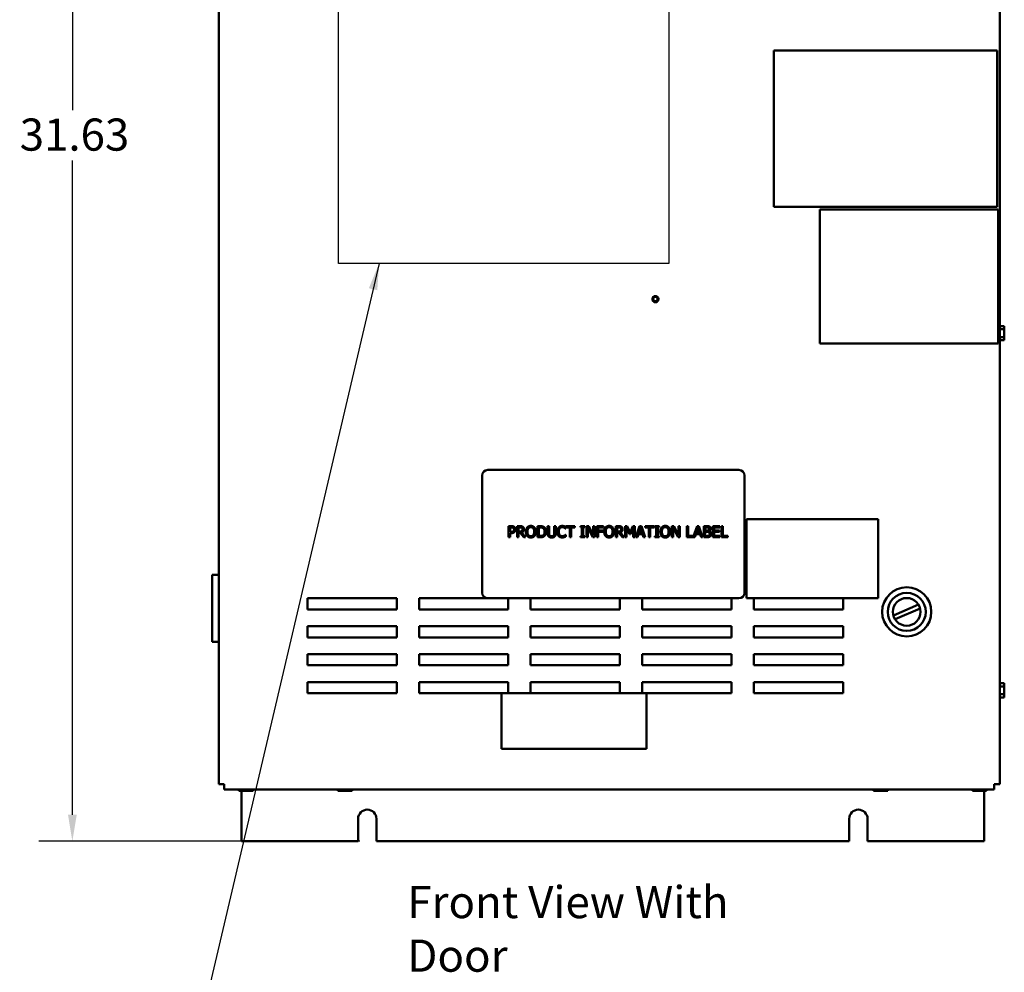
# Model space of a CAD drawing. Units: inches. Extents: x 2 to 86, y 1 to 67.
# Drawn here: x 39.5 to 54.2, y 25.3 to 39.5 of the extents above; entities that cross this region are included whole.
import ezdxf

# ---------------------------------------------------------------- set-up
doc = ezdxf.new("R2010")
doc.units = ezdxf.units.IN
doc.header["$LTSCALE"] = 4
doc.header["$MEASUREMENT"] = 0
for name, color, linetype, lineweight in [('Dimension (ANSI)', 7, 'Continuous', 25), ('Sketch Geometry (ANSI)', 7, 'Continuous', 25), ('Symbol (ANSI)', 7, 'Continuous', 25), ('Visible (ANSI)', 7, 'Continuous', 50)]:
    doc.layers.add(name, color=color, linetype=linetype, lineweight=lineweight)
doc.styles.add('Note Text (ANSI)', font='tahoma.ttf')
doc.dimstyles.new('Default (ANSI)', dxfattribs={"dimscale": 4, "dimtxt": 0.12, "dimasz": 0.098425, "dimexe": 0.125, "dimexo": 0.0625, "dimgap": 0.031496, "dimtad": 0, "dimtih": 1, "dimtoh": 1, "dimrnd": 1e-08, "dimzin": 0, "dimdsep": 46, "dimtxsty": 'Note Text (ANSI)', "dimcen": 0.09, "dimdle": 0.393701, "dimclrd": 256, "dimclre": 256, "dimclrt": 256, "dimadec": 0, "dimazin": 1, "dimtfac": 1, "dimtofl": 0, "dimtmove": 0, "dimatfit": 3, "dimfxl": 1, "dimtolj": 1, "dimtzin": 4, "dimlwd": -1, "dimlwe": -1, "dimarcsym": 0})
doc.dimstyles.new('Default (ANSI)$7', dxfattribs={"dimscale": 4, "dimtxt": 0.12, "dimasz": 0.098425, "dimexe": 0.125, "dimexo": 0.0625, "dimgap": 0.031496, "dimtad": 0, "dimtih": 1, "dimtoh": 1, "dimrnd": 1e-08, "dimzin": 0, "dimdsep": 46, "dimtxsty": 'Note Text (ANSI)', "dimcen": 0.09, "dimdle": 0.393701, "dimclrd": 256, "dimclre": 256, "dimclrt": 256, "dimadec": 0, "dimazin": 1, "dimtfac": 1, "dimtofl": 0, "dimtmove": 0, "dimatfit": 3, "dimfxl": 1, "dimtolj": 1, "dimtzin": 4, "dimlwd": -1, "dimlwe": -1, "dimarcsym": 0})

# ---------------------------------------------------------------- blocks, each defined once
blk = doc.blocks.new('*D49')
at = {"layer": 'Defpoints', "color": 0, "transparency": 16777216}
for p in [(44.008, 48.328), (40.258, 27.244), (44.799, 27.244)]:
    blk.add_point(p, dxfattribs=at)
at = {"layer": 'Dimension (ANSI)', "transparency": 16777216}
for p, q in [((43.758, 48.328), (39.758, 48.328)), ((40.258, 47.935), (40.258, 38.162)), ((40.258, 27.638), (40.258, 37.41)), ((44.549, 27.244), (39.758, 27.244))]:
    blk.add_line(p, q, dxfattribs=at)
for points in [[(40.193, 47.935), (40.324, 47.935), (40.258, 48.328)], [(40.193, 27.638), (40.324, 27.638), (40.258, 27.244)]]:
    blk.add_solid(points, dxfattribs=at)
at = {"layer": 'Dimension (ANSI)', "transparency": 16777216, "insert": (39.472, 38.036), "char_height": 0.48, "attachment_point": 1, "style": 'Note Text (ANSI)'}
blk.add_mtext('\\A1;31.63', dxfattribs=at)

msp = doc.modelspace()

# ---------------------------------------------------------------- linework, layer by layer
at = {"layer": 'Sketch Geometry (ANSI)', "linetype": 'Continuous'}
for p, q in [((44.2333, 35.8696), (44.2333, 40.9854)), ((49.1646, 40.9854), (49.1646, 35.8696)), ((49.1646, 35.8696), (44.2333, 35.8696))]:
    msp.add_line(p, q, dxfattribs=at)
at = {"layer": 'Visible (ANSI)'}
for p, q in [((42.4449, 46.907), (42.4449, 28.0937)), ((54.1049, 28.0937), (54.1049, 46.907)), ((50.7332, 36.7187), (50.7332, 39.052)), ((50.7332, 39.052), (54.0665, 39.052)), ((54.0665, 39.052), (54.0665, 36.7187)), ((54.0665, 36.7187), (50.7332, 36.7187)), ((51.4184, 36.675), (54.083, 36.675)), ((51.4184, 34.6775), (51.4184, 36.675)), ((54.083, 36.675), (54.083, 34.6775)), ((54.1049, 34.9472), (54.1141, 34.9472)), ((54.1049, 34.8887), (54.1741, 34.8887)), ((54.1141, 34.9357), (54.1141, 34.9472)), ((54.1741, 34.9357), (54.1141, 34.9357)), ((54.1741, 34.9285), (54.1741, 34.9357)), ((54.1741, 34.8887), (54.1741, 34.9074)), ((54.1741, 34.8512), (54.1741, 34.8887)), ((54.1049, 34.7714), (54.1741, 34.7714)), ((54.1049, 34.7126), (54.1141, 34.7126)), ((54.1141, 34.7242), (54.1741, 34.7242)), ((54.1141, 34.7126), (54.1141, 34.7242)), ((54.1741, 34.7241), (54.1141, 34.7241)), ((54.1741, 34.7714), (54.1741, 34.8089)), ((54.1741, 34.7526), (54.1741, 34.7714)), ((54.1741, 34.7242), (54.1741, 34.7314)), ((54.1741, 34.7242), (54.1741, 34.7241)), ((54.083, 34.6775), (51.4184, 34.6775)), ((50.2109, 32.787), (46.4609, 32.787)), ((46.3776, 32.7037), (46.3776, 30.9537)), ((50.2943, 30.9537), (50.2943, 32.7037)), ((46.7712, 31.9484), (46.813, 31.9484)), ((46.7712, 31.7818), (46.7712, 31.9484)), ((46.8117, 31.9293), (46.7933, 31.9293)), ((46.7933, 31.9293), (46.7933, 31.8628)), ((46.8976, 31.9484), (46.9405, 31.9484)), ((46.8976, 31.7818), (46.8976, 31.9484)), ((46.9197, 31.9293), (46.9197, 31.8666)), ((46.9418, 31.9293), (46.9197, 31.9293)), ((47.202, 31.9484), (47.24, 31.9484)), ((47.202, 31.7818), (47.202, 31.9484)), ((47.2242, 31.9293), (47.2242, 31.801)), ((47.2411, 31.9293), (47.2242, 31.9293)), ((47.3555, 31.9484), (47.3776, 31.9484)), ((47.3555, 31.8444), (47.3555, 31.9484)), ((47.3776, 31.9484), (47.3776, 31.8444)), ((47.4539, 31.9484), (47.4761, 31.9484)), ((47.4539, 31.8439), (47.4539, 31.9484)), ((47.4761, 31.9484), (47.4761, 31.8444)), ((47.6248, 31.9106), (47.623, 31.9106)), ((47.6248, 31.9374), (47.6248, 31.9106)), ((47.6284, 31.9484), (47.7624, 31.9484)), ((47.6284, 31.9287), (47.6284, 31.9484)), ((47.6843, 31.9287), (47.6284, 31.9287)), ((47.6843, 31.7818), (47.6843, 31.9287)), ((47.7065, 31.9287), (47.7065, 31.7818)), ((47.7624, 31.9287), (47.7065, 31.9287)), ((47.7624, 31.9484), (47.7624, 31.9287)), ((47.8444, 31.9314), (47.8444, 31.9484)), ((47.8444, 31.9484), (47.9089, 31.9484)), ((47.8656, 31.9314), (47.8444, 31.9314)), ((47.8656, 31.7988), (47.8656, 31.9314)), ((47.8877, 31.9314), (47.8877, 31.7988)), ((47.9089, 31.9314), (47.8877, 31.9314)), ((47.9089, 31.9484), (47.9089, 31.9314)), ((47.9364, 31.7818), (47.9364, 31.9484)), ((47.9364, 31.9484), (47.9678, 31.9484)), ((47.957, 31.9255), (47.957, 31.7818)), ((48.0308, 31.7818), (47.957, 31.9255)), ((47.9678, 31.9484), (48.035, 31.8165)), ((48.035, 31.9484), (48.0556, 31.9484)), ((48.035, 31.8165), (48.035, 31.9484)), ((48.0556, 31.9484), (48.0556, 31.7818)), ((48.0894, 31.9484), (48.1891, 31.9484)), ((48.0894, 31.7818), (48.0894, 31.9484)), ((48.1115, 31.9287), (48.1115, 31.8817)), ((48.1891, 31.9287), (48.1115, 31.9287)), ((48.1891, 31.9484), (48.1891, 31.9287)), ((48.3711, 31.9484), (48.4141, 31.9484)), ((48.3711, 31.7818), (48.3711, 31.9484)), ((48.3933, 31.9293), (48.3933, 31.8666)), ((48.4153, 31.9293), (48.3933, 31.9293)), ((48.5133, 31.9484), (48.5436, 31.9484)), ((48.5133, 31.7818), (48.5133, 31.9484)), ((48.534, 31.9254), (48.534, 31.7818)), ((48.5771, 31.8277), (48.534, 31.9254)), ((48.5436, 31.9484), (48.5852, 31.8557)), ((48.5852, 31.8557), (48.6254, 31.9484)), ((48.6341, 31.9254), (48.5906, 31.8277)), ((48.6254, 31.9484), (48.6562, 31.9484)), ((48.6341, 31.7818), (48.6341, 31.9254)), ((48.6562, 31.9484), (48.6562, 31.7818)), ((48.672, 31.7818), (48.7282, 31.9484)), ((48.7413, 31.9258), (48.7157, 31.8473)), ((48.7282, 31.9484), (48.7555, 31.9484)), ((48.7671, 31.8473), (48.7413, 31.9258)), ((48.7555, 31.9484), (48.8117, 31.7818)), ((48.8105, 31.9484), (48.9445, 31.9484)), ((48.8105, 31.9287), (48.8105, 31.9484)), ((48.8664, 31.9287), (48.8105, 31.9287)), ((48.8664, 31.7818), (48.8664, 31.9287)), ((48.8885, 31.9287), (48.8885, 31.7818)), ((48.9445, 31.9287), (48.8885, 31.9287)), ((48.9445, 31.9484), (48.9445, 31.9287)), ((48.9549, 31.9314), (48.9549, 31.9484)), ((48.9549, 31.9484), (49.0194, 31.9484)), ((48.9761, 31.9314), (48.9549, 31.9314)), ((48.9761, 31.7988), (48.9761, 31.9314)), ((48.9982, 31.9314), (48.9982, 31.7988)), ((49.0194, 31.9314), (48.9982, 31.9314)), ((49.0194, 31.9484), (49.0194, 31.9314)), ((49.2091, 31.7818), (49.2091, 31.9484)), ((49.2091, 31.9484), (49.2405, 31.9484)), ((49.2297, 31.9255), (49.2297, 31.7818)), ((49.3035, 31.7818), (49.2297, 31.9255)), ((49.2405, 31.9484), (49.3076, 31.8165)), ((49.3076, 31.9484), (49.3283, 31.9484)), ((49.3076, 31.8165), (49.3076, 31.9484)), ((49.3283, 31.9484), (49.3283, 31.7818)), ((49.4337, 31.9484), (49.4558, 31.9484)), ((49.4337, 31.7818), (49.4337, 31.9484)), ((49.4558, 31.9484), (49.4558, 31.8015)), ((49.5302, 31.7834), (49.5859, 31.9484)), ((49.599, 31.9258), (49.5733, 31.8473)), ((49.5859, 31.9484), (49.6132, 31.9484)), ((49.6248, 31.8473), (49.599, 31.9258)), ((49.6132, 31.9484), (49.6693, 31.7818)), ((49.6851, 31.9484), (49.7293, 31.9484)), ((49.6851, 31.7818), (49.6851, 31.9484)), ((49.7073, 31.9295), (49.7073, 31.8808)), ((49.7285, 31.9295), (49.7073, 31.9295)), ((49.8202, 31.9484), (49.9245, 31.9484)), ((49.8202, 31.7818), (49.8202, 31.9484)), ((49.8424, 31.9287), (49.8424, 31.8831)), ((49.9245, 31.9287), (49.8424, 31.9287)), ((49.9245, 31.9484), (49.9245, 31.9287)), ((49.9488, 31.9484), (49.9709, 31.9484)), ((49.9488, 31.7818), (49.9488, 31.9484)), ((49.9709, 31.9484), (49.9709, 31.8015)), ((50.3258, 32.0504), (50.3258, 30.8704)), ((52.2924, 32.0504), (50.3258, 32.0504)), ((52.2924, 30.8704), (52.2924, 32.0504)), ((46.7933, 31.7818), (46.7712, 31.7818)), ((46.7933, 31.8628), (46.8085, 31.8628)), ((46.7933, 31.8439), (46.7933, 31.7818)), ((46.8121, 31.8439), (46.7933, 31.8439)), ((46.9197, 31.7818), (46.8976, 31.7818)), ((46.9197, 31.8666), (46.9392, 31.8666)), ((46.9197, 31.8481), (46.9197, 31.7818)), ((46.9451, 31.8481), (46.9197, 31.8481)), ((46.9978, 31.7818), (46.9451, 31.8481)), ((46.9673, 31.8543), (47.0266, 31.7818)), ((47.0266, 31.7818), (46.9978, 31.7818)), ((47.2404, 31.7818), (47.202, 31.7818)), ((47.2242, 31.801), (47.2411, 31.801)), ((47.6232, 31.8196), (47.6248, 31.8196)), ((47.6248, 31.8196), (47.6248, 31.7931)), ((47.7065, 31.7818), (47.6843, 31.7818)), ((47.8444, 31.7988), (47.8656, 31.7988)), ((47.8444, 31.7818), (47.8444, 31.7988)), ((47.9089, 31.7818), (47.8444, 31.7818)), ((47.8877, 31.7988), (47.9089, 31.7988)), ((47.9089, 31.7988), (47.9089, 31.7818)), ((47.957, 31.7818), (47.9364, 31.7818)), ((48.0556, 31.7818), (48.0308, 31.7818)), ((48.1115, 31.7818), (48.0894, 31.7818)), ((48.1115, 31.8817), (48.1858, 31.8817)), ((48.1858, 31.862), (48.1115, 31.862)), ((48.1115, 31.862), (48.1115, 31.7818)), ((48.1858, 31.8817), (48.1858, 31.862)), ((48.3933, 31.7818), (48.3711, 31.7818)), ((48.3933, 31.8666), (48.4127, 31.8666)), ((48.3933, 31.8481), (48.3933, 31.7818)), ((48.4187, 31.8481), (48.3933, 31.8481)), ((48.4713, 31.7818), (48.4187, 31.8481)), ((48.4408, 31.8543), (48.5001, 31.7818)), ((48.5001, 31.7818), (48.4713, 31.7818)), ((48.534, 31.7818), (48.5133, 31.7818)), ((48.5906, 31.8277), (48.5771, 31.8277)), ((48.6562, 31.7818), (48.6341, 31.7818)), ((48.6945, 31.7818), (48.672, 31.7818)), ((48.7096, 31.8284), (48.6945, 31.7818)), ((48.7732, 31.8284), (48.7096, 31.8284)), ((48.7157, 31.8473), (48.7671, 31.8473)), ((48.7883, 31.7818), (48.7732, 31.8284)), ((48.8117, 31.7818), (48.7883, 31.7818)), ((48.8885, 31.7818), (48.8664, 31.7818)), ((48.9549, 31.7988), (48.9761, 31.7988)), ((48.9549, 31.7818), (48.9549, 31.7988)), ((49.0194, 31.7818), (48.9549, 31.7818)), ((48.9982, 31.7988), (49.0194, 31.7988)), ((49.0194, 31.7988), (49.0194, 31.7818)), ((49.2297, 31.7818), (49.2091, 31.7818)), ((49.3283, 31.7818), (49.3035, 31.7818)), ((49.5521, 31.7818), (49.4337, 31.7818)), ((49.4558, 31.8015), (49.5302, 31.8015)), ((49.5302, 31.8015), (49.5302, 31.7834)), ((49.5672, 31.8284), (49.5521, 31.7818)), ((49.6309, 31.8284), (49.5672, 31.8284)), ((49.5733, 31.8473), (49.6248, 31.8473)), ((49.646, 31.7818), (49.6309, 31.8284)), ((49.6693, 31.7818), (49.646, 31.7818)), ((49.733, 31.7818), (49.6851, 31.7818)), ((49.7073, 31.8808), (49.7324, 31.8808)), ((49.7324, 31.8623), (49.7073, 31.8623)), ((49.7073, 31.8623), (49.7073, 31.8007)), ((49.7073, 31.8007), (49.7253, 31.8007)), ((49.767, 31.8752), (49.767, 31.8744)), ((49.9245, 31.7818), (49.8202, 31.7818)), ((49.8424, 31.8831), (49.9189, 31.8831)), ((49.8424, 31.8634), (49.8424, 31.8015)), ((49.9189, 31.8634), (49.8424, 31.8634)), ((49.8424, 31.8015), (49.9245, 31.8015)), ((49.9189, 31.8831), (49.9189, 31.8634)), ((49.9245, 31.8015), (49.9245, 31.7818)), ((50.0454, 31.7818), (49.9488, 31.7818)), ((49.9709, 31.8015), (50.0454, 31.8015)), ((50.0454, 31.8015), (50.0454, 31.7818)), ((42.3449, 31.2217), (42.4449, 31.2217)), ((42.3449, 31.2217), (42.3449, 30.2217)), ((43.7676, 30.7037), (43.7676, 30.8704)), ((43.7676, 30.8704), (45.1009, 30.8704)), ((45.1009, 30.8704), (45.1009, 30.7037)), ((45.4343, 30.7037), (45.4343, 30.8704)), ((45.4343, 30.8704), (46.4609, 30.8704)), ((46.4609, 30.8704), (50.2109, 30.8704)), ((46.7676, 30.8704), (46.7676, 30.7037)), ((47.1009, 30.7037), (47.1009, 30.8704)), ((48.4343, 30.8704), (48.4343, 30.7037)), ((48.7676, 30.7037), (48.7676, 30.8704)), ((50.1009, 30.8704), (50.1009, 30.7037)), ((50.3258, 30.8704), (52.2924, 30.8704)), ((50.4343, 30.7037), (50.4343, 30.8704)), ((51.7676, 30.8704), (51.7676, 30.7037)), ((52.5173, 30.6149), (52.8923, 30.7775)), ((45.1009, 30.7037), (43.7676, 30.7037)), ((46.7676, 30.7037), (45.4343, 30.7037)), ((48.4343, 30.7037), (47.1009, 30.7037)), ((50.1009, 30.7037), (48.7676, 30.7037)), ((51.7676, 30.7037), (50.4343, 30.7037)), ((52.9169, 30.7206), (52.542, 30.558)), ((43.7676, 30.287), (43.7676, 30.4537)), ((43.7676, 30.4537), (45.1009, 30.4537)), ((45.1009, 30.4537), (45.1009, 30.287)), ((45.4343, 30.4537), (46.7676, 30.4537)), ((45.4343, 30.287), (45.4343, 30.4537)), ((46.7676, 30.4537), (46.7676, 30.287)), ((47.1009, 30.4537), (48.4343, 30.4537)), ((47.1009, 30.287), (47.1009, 30.4537)), ((48.4343, 30.4537), (48.4343, 30.287)), ((48.7676, 30.4537), (50.1009, 30.4537)), ((48.7676, 30.287), (48.7676, 30.4537)), ((50.1009, 30.4537), (50.1009, 30.287)), ((50.4343, 30.4537), (51.7676, 30.4537)), ((50.4343, 30.287), (50.4343, 30.4537)), ((51.7676, 30.4537), (51.7676, 30.287)), ((45.1009, 30.287), (43.7676, 30.287)), ((46.7676, 30.287), (45.4343, 30.287)), ((48.4343, 30.287), (47.1009, 30.287)), ((50.1009, 30.287), (48.7676, 30.287)), ((51.7676, 30.287), (50.4343, 30.287)), ((42.4449, 30.2217), (42.3449, 30.2217)), ((43.7676, 29.8704), (43.7676, 30.037)), ((43.7676, 30.037), (45.1009, 30.037)), ((45.1009, 30.037), (45.1009, 29.8704)), ((45.4343, 29.8704), (45.4343, 30.037)), ((45.4343, 30.037), (46.7676, 30.037)), ((46.7676, 30.037), (46.7676, 29.8704)), ((47.1009, 29.8704), (47.1009, 30.037)), ((47.1009, 30.037), (48.4343, 30.037)), ((48.4343, 30.037), (48.4343, 29.8704)), ((48.7676, 29.8704), (48.7676, 30.037)), ((48.7676, 30.037), (50.1009, 30.037)), ((50.1009, 30.037), (50.1009, 29.8704)), ((50.4343, 29.8704), (50.4343, 30.037)), ((50.4343, 30.037), (51.7676, 30.037)), ((51.7676, 30.037), (51.7676, 29.8704)), ((45.1009, 29.8704), (43.7676, 29.8704)), ((46.7676, 29.8704), (45.4343, 29.8704)), ((48.4343, 29.8704), (47.1009, 29.8704)), ((50.1009, 29.8704), (48.7676, 29.8704)), ((51.7676, 29.8704), (50.4343, 29.8704)), ((43.7676, 29.4537), (43.7676, 29.6204)), ((43.7676, 29.6204), (45.1009, 29.6204)), ((45.1009, 29.6204), (45.1009, 29.4537)), ((45.4343, 29.4537), (45.4343, 29.6204)), ((45.4343, 29.6204), (46.7676, 29.6204)), ((46.7676, 29.6204), (46.7676, 29.4537)), ((47.1009, 29.4537), (47.1009, 29.6204)), ((47.1009, 29.6204), (48.4343, 29.6204)), ((48.4343, 29.6204), (48.4343, 29.4537)), ((48.7676, 29.4537), (48.7676, 29.6204)), ((48.7676, 29.6204), (50.1009, 29.6204)), ((50.1009, 29.6204), (50.1009, 29.4537)), ((50.4343, 29.4537), (50.4343, 29.6204)), ((50.4343, 29.6204), (51.7676, 29.6204)), ((51.7676, 29.6204), (51.7676, 29.4537)), ((54.1049, 29.6138), (54.1141, 29.6138)), ((54.1049, 29.5553), (54.1741, 29.5553)), ((54.1141, 29.6023), (54.1141, 29.6138)), ((54.1741, 29.6023), (54.1141, 29.6023)), ((54.1741, 29.5951), (54.1741, 29.6023)), ((54.1741, 29.5553), (54.1741, 29.574)), ((54.1741, 29.5178), (54.1741, 29.5553)), ((45.1009, 29.4537), (43.7676, 29.4537)), ((46.6663, 29.4537), (45.4343, 29.4537)), ((46.6663, 29.4537), (46.6663, 28.6204)), ((48.8329, 29.4537), (46.6663, 29.4537)), ((50.1009, 29.4537), (48.8329, 29.4537)), ((48.8329, 28.6204), (48.8329, 29.4537)), ((51.7676, 29.4537), (50.4343, 29.4537)), ((54.1049, 29.4381), (54.1741, 29.4381)), ((54.1741, 29.4381), (54.1741, 29.4755)), ((54.1741, 29.4193), (54.1741, 29.4381)), ((54.1049, 29.3793), (54.1141, 29.3793)), ((54.1141, 29.3909), (54.1741, 29.3909)), ((54.1141, 29.3793), (54.1141, 29.3909)), ((54.1741, 29.3908), (54.1141, 29.3908)), ((54.1741, 29.3909), (54.1741, 29.3981)), ((54.1741, 29.3909), (54.1741, 29.3908)), ((46.6663, 28.6204), (48.8329, 28.6204)), ((42.5249, 28.0937), (42.4449, 28.0937)), ((42.5249, 28.0137), (42.5249, 28.0937)), ((54.0249, 28.0937), (54.0249, 28.0137)), ((54.1049, 28.0937), (54.0249, 28.0937)), ((42.5249, 28.0137), (54.0249, 28.0137)), ((42.7464, 28.0137), (42.7464, 27.993)), ((42.7464, 27.993), (42.7464, 28.0137)), ((42.7464, 27.993), (42.7464, 27.993)), ((42.7464, 27.993), (42.7536, 27.993)), ((42.7748, 27.993), (42.7936, 27.993)), ((42.785, 27.2441), (42.785, 27.993)), ((42.7936, 28.0137), (42.7936, 27.993)), ((42.7936, 27.993), (42.8311, 27.993)), ((42.8734, 27.993), (42.9109, 27.993)), ((42.9109, 28.0137), (42.9109, 27.993)), ((42.9109, 27.993), (42.9296, 27.993)), ((42.9507, 27.993), (42.9579, 27.993)), ((42.9579, 27.993), (42.9579, 28.0137)), ((44.2224, 28.0137), (44.2224, 27.993)), ((44.2224, 27.993), (44.2224, 28.0137)), ((44.2224, 27.993), (44.2224, 27.993)), ((44.2224, 27.993), (44.2296, 27.993)), ((44.2508, 27.993), (44.2696, 27.993)), ((44.2696, 28.0137), (44.2696, 27.993)), ((44.2696, 27.993), (44.3071, 27.993)), ((44.3494, 27.993), (44.3869, 27.993)), ((44.3869, 28.0137), (44.3869, 27.993)), ((44.3869, 27.993), (44.4056, 27.993)), ((44.4267, 27.993), (44.4339, 27.993)), ((44.4339, 27.993), (44.4339, 28.0137)), ((52.2224, 28.0137), (52.2224, 27.993)), ((52.2224, 27.993), (52.2224, 28.0137)), ((52.2224, 27.993), (52.2224, 27.993)), ((52.2224, 27.993), (52.2296, 27.993)), ((52.2508, 27.993), (52.2696, 27.993)), ((52.2696, 28.0137), (52.2696, 27.993)), ((52.2696, 27.993), (52.3071, 27.993)), ((52.3494, 27.993), (52.3869, 27.993)), ((52.3869, 28.0137), (52.3869, 27.993)), ((52.3869, 27.993), (52.4056, 27.993)), ((52.4267, 27.993), (52.4339, 27.993)), ((52.4339, 27.993), (52.4339, 28.0137)), ((53.699, 27.993), (53.699, 28.0137)), ((53.6991, 27.993), (53.699, 27.993)), ((53.6991, 28.0137), (53.6991, 27.993)), ((53.6991, 27.993), (53.7063, 27.993)), ((53.7275, 27.993), (53.7463, 27.993)), ((53.7463, 28.0137), (53.7463, 27.993)), ((53.7463, 27.993), (53.7838, 27.993)), ((53.8261, 27.993), (53.8636, 27.993)), ((53.8636, 28.0137), (53.8636, 27.993)), ((53.8636, 27.993), (53.8823, 27.993)), ((53.8725, 27.2441), (53.8725, 27.993)), ((53.9034, 27.993), (53.9105, 27.993)), ((53.9105, 27.993), (53.9105, 28.0137)), ((44.5255, 27.2441), (44.5255, 27.5774)), ((44.7988, 27.5774), (44.7988, 27.2441)), ((51.8588, 27.2441), (51.8588, 27.5774)), ((52.1321, 27.5774), (52.1321, 27.2441)), ((42.785, 27.2441), (44.5255, 27.2441)), ((44.7988, 27.2441), (51.8588, 27.2441)), ((52.1321, 27.2441), (53.8725, 27.2441))]:
    msp.add_line(p, q, dxfattribs=at)
for centre, radius in [((48.9649, 35.3384), 0.0457), ((52.7171, 30.6678), 0.3673), ((52.7171, 30.6678), 0.284), ((52.7171, 30.6678), 0.2067)]:
    msp.add_circle(centre, radius, dxfattribs=at)
for centre, radius, start, end in [((48.9649, 35.3404), 0.0473, 237.11782, 302.88218), ((48.9649, 35.3404), 0.0325, 283.33298, 328.33298), ((48.9649, 35.3404), 0.046, 336.97377, 349.17546), ((46.4609, 32.7037), 0.0833, 90, 180), ((50.2109, 32.7037), 0.0833, 0, 90), ((46.4609, 30.9537), 0.0833, 180, 270), ((50.2109, 30.9537), 0.0833, 270, 0), ((44.6621, 27.5774), 0.1367, 0, 180), ((51.9955, 27.5774), 0.1367, 0, 180)]:
    msp.add_arc(centre, radius, start, end, dxfattribs=at)
for points, knots in [([(49.0073, 35.3224), (49.0055, 35.3186), (49.0032, 35.3152), (48.9984, 35.3097), (48.9953, 35.3066), (48.986, 35.3006), (48.9805, 35.2985), (48.9701, 35.2966), (48.9642, 35.2964), (48.9525, 35.2989), (48.9475, 35.301), (48.939, 35.3068), (48.9348, 35.3106), (48.9285, 35.3201), (48.9265, 35.325), (48.9245, 35.3347), (48.9242, 35.3402), (48.9263, 35.3508), (48.9282, 35.3555), (48.9334, 35.3636), (48.9369, 35.3675), (48.9454, 35.3734), (48.9498, 35.3753), (48.9568, 35.3769), (48.9592, 35.3773), (48.964, 35.3774), (48.9665, 35.3773), (48.9734, 35.3761), (48.9777, 35.3745), (48.9836, 35.371), (48.9855, 35.3696), (48.9903, 35.3652), (48.9933, 35.3616), (48.9973, 35.3529), (48.9984, 35.3485), (48.9988, 35.3403), (48.9983, 35.3365), (48.9962, 35.3295), (48.9946, 35.3262), (48.9926, 35.3233)], [0, 0, 0, 0, 0.04739293, 0.04739293, 0.08292697, 0.08292697, 0.12189712, 0.12189712, 0.15453179, 0.15453179, 0.18161533, 0.18161533, 0.20578559, 0.20578559, 0.22583275, 0.22583275, 0.24427219, 0.24427219, 0.25978222, 0.25978222, 0.27443108, 0.27443108, 0.28692176, 0.28692176, 0.29332823, 0.29332823, 0.29977484, 0.29977484, 0.31149373, 0.31149373, 0.31752429, 0.31752429, 0.32845991, 0.32845991, 0.338032, 0.338032, 0.3462234, 0.3462234, 0.35384644, 0.35384644, 0.35384644, 0.35384644]), ([(48.9724, 35.3088), (48.9755, 35.3087), (48.9785, 35.3091), (48.9846, 35.3108), (48.9876, 35.3122), (48.993, 35.3156), (48.9975, 35.3189), (49.0044, 35.3289), (49.0066, 35.3338), (49.0082, 35.3414), (49.0086, 35.3446), (49.0086, 35.3497), (49.0085, 35.351), (49.0084, 35.3524)], [0, 0, 0, 0, 0.03558148, 0.03558148, 0.07419697, 0.07419697, 0.11058445, 0.11058445, 0.13853332, 0.13853332, 0.15188349, 0.15188349, 0.15687712, 0.15687712, 0.15687712, 0.15687712]), ([(54.1741, 34.9285), (54.1741, 34.9275), (54.1741, 34.9263), (54.1739, 34.923), (54.1738, 34.9202), (54.1738, 34.9179), (54.1738, 34.9156), (54.1739, 34.9128), (54.1741, 34.9095), (54.1741, 34.9084), (54.1741, 34.9074)], [0.58400839, 0.58400839, 0.58400839, 0.58400839, 0.60665912, 0.60665912, 0.65957635, 0.65957635, 0.65957635, 0.71249359, 0.71249359, 0.73514432, 0.73514432, 0.73514432, 0.73514432]), ([(54.1738, 34.9179), (54.1738, 34.9202), (54.1739, 34.9229), (54.1741, 34.9262), (54.1741, 34.9274), (54.1741, 34.9284)], [0.660038759, 0.660038759, 0.660038759, 0.660038759, 0.712493587, 0.712493587, 0.735144323, 0.735144323, 0.735144323, 0.735144323]), ([(54.1741, 34.8512), (54.1741, 34.8492), (54.1741, 34.8468), (54.1739, 34.8402), (54.1738, 34.8347), (54.1738, 34.83), (54.1738, 34.8254), (54.1739, 34.8198), (54.1741, 34.8132), (54.1741, 34.8109), (54.1741, 34.8089)], [0.58400839, 0.58400839, 0.58400839, 0.58400839, 0.60665912, 0.60665912, 0.65957635, 0.65957635, 0.65957635, 0.71249359, 0.71249359, 0.73514432, 0.73514432, 0.73514432, 0.73514432]), ([(54.1738, 34.8299), (54.1738, 34.8345), (54.1739, 34.84), (54.1741, 34.8466), (54.1741, 34.849), (54.1741, 34.8509)], [0.660038759, 0.660038759, 0.660038759, 0.660038759, 0.712493587, 0.712493587, 0.735144323, 0.735144323, 0.735144323, 0.735144323]), ([(54.1741, 34.7526), (54.1741, 34.7516), (54.1741, 34.7504), (54.1739, 34.7471), (54.1738, 34.7443), (54.1738, 34.742), (54.1738, 34.7397), (54.1739, 34.7369), (54.1741, 34.7336), (54.1741, 34.7324), (54.1741, 34.7314)], [0.58400839, 0.58400839, 0.58400839, 0.58400839, 0.60665912, 0.60665912, 0.65957635, 0.65957635, 0.65957635, 0.71249359, 0.71249359, 0.73514432, 0.73514432, 0.73514432, 0.73514432]), ([(54.1738, 34.7419), (54.1738, 34.7442), (54.1739, 34.747), (54.1741, 34.7503), (54.1741, 34.7514), (54.1741, 34.7524)], [0.660038759, 0.660038759, 0.660038759, 0.660038759, 0.712493587, 0.712493587, 0.735144323, 0.735144323, 0.735144323, 0.735144323]), ([(54.1741, 29.5951), (54.1741, 29.5942), (54.1741, 29.593), (54.1739, 29.5897), (54.1738, 29.5869), (54.1738, 29.5846), (54.1738, 29.5823), (54.1739, 29.5795), (54.1741, 29.5762), (54.1741, 29.575), (54.1741, 29.574)], [0.58400839, 0.58400839, 0.58400839, 0.58400839, 0.60665912, 0.60665912, 0.65957635, 0.65957635, 0.65957635, 0.71249359, 0.71249359, 0.73514432, 0.73514432, 0.73514432, 0.73514432]), ([(54.1738, 29.5845), (54.1738, 29.5868), (54.1739, 29.5896), (54.1741, 29.5929), (54.1741, 29.5941), (54.1741, 29.5951)], [0.660038759, 0.660038759, 0.660038759, 0.660038759, 0.712493587, 0.712493587, 0.735144323, 0.735144323, 0.735144323, 0.735144323]), ([(54.1741, 29.5178), (54.1741, 29.5159), (54.1741, 29.5135), (54.1739, 29.5069), (54.1738, 29.5013), (54.1738, 29.4967), (54.1738, 29.4921), (54.1739, 29.4865), (54.1741, 29.4799), (54.1741, 29.4775), (54.1741, 29.4755)], [0.58400839, 0.58400839, 0.58400839, 0.58400839, 0.60665912, 0.60665912, 0.65957635, 0.65957635, 0.65957635, 0.71249359, 0.71249359, 0.73514432, 0.73514432, 0.73514432, 0.73514432]), ([(54.1738, 29.4966), (54.1738, 29.5012), (54.1739, 29.5067), (54.1741, 29.5132), (54.1741, 29.5156), (54.1741, 29.5176)], [0.660038759, 0.660038759, 0.660038759, 0.660038759, 0.712493587, 0.712493587, 0.735144323, 0.735144323, 0.735144323, 0.735144323]), ([(54.1741, 29.4193), (54.1741, 29.4183), (54.1741, 29.4171), (54.1739, 29.4138), (54.1738, 29.411), (54.1738, 29.4087), (54.1738, 29.4064), (54.1739, 29.4036), (54.1741, 29.4003), (54.1741, 29.3991), (54.1741, 29.3981)], [0.58400839, 0.58400839, 0.58400839, 0.58400839, 0.60665912, 0.60665912, 0.65957635, 0.65957635, 0.65957635, 0.71249359, 0.71249359, 0.73514432, 0.73514432, 0.73514432, 0.73514432]), ([(54.1738, 29.4086), (54.1738, 29.4109), (54.1739, 29.4136), (54.1741, 29.4169), (54.1741, 29.4181), (54.1741, 29.4191)], [0.660038759, 0.660038759, 0.660038759, 0.660038759, 0.712493587, 0.712493587, 0.735144323, 0.735144323, 0.735144323, 0.735144323]), ([(42.7748, 27.993), (42.7738, 27.993), (42.7726, 27.993), (42.7693, 27.9932), (42.7665, 27.9933), (42.7642, 27.9933), (42.7619, 27.9933), (42.7591, 27.9932), (42.7558, 27.993), (42.7546, 27.993), (42.7536, 27.993)], [0.58400839, 0.58400839, 0.58400839, 0.58400839, 0.60665912, 0.60665912, 0.65957635, 0.65957635, 0.65957635, 0.71249359, 0.71249359, 0.73514432, 0.73514432, 0.73514432, 0.73514432]), ([(42.7642, 27.9933), (42.7665, 27.9933), (42.7692, 27.9932), (42.7725, 27.993), (42.7737, 27.993), (42.7747, 27.993)], [0.660038759, 0.660038759, 0.660038759, 0.660038759, 0.712493587, 0.712493587, 0.735144323, 0.735144323, 0.735144323, 0.735144323]), ([(42.8734, 27.993), (42.8714, 27.993), (42.869, 27.993), (42.8624, 27.9932), (42.8569, 27.9933), (42.8522, 27.9933), (42.8476, 27.9933), (42.8421, 27.9932), (42.8355, 27.993), (42.8331, 27.993), (42.8311, 27.993)], [0.58400839, 0.58400839, 0.58400839, 0.58400839, 0.60665912, 0.60665912, 0.65957635, 0.65957635, 0.65957635, 0.71249359, 0.71249359, 0.73514432, 0.73514432, 0.73514432, 0.73514432]), ([(42.8521, 27.9933), (42.8567, 27.9933), (42.8622, 27.9932), (42.8688, 27.993), (42.8712, 27.993), (42.8732, 27.993)], [0.660038759, 0.660038759, 0.660038759, 0.660038759, 0.712493587, 0.712493587, 0.735144323, 0.735144323, 0.735144323, 0.735144323]), ([(42.9507, 27.993), (42.9497, 27.993), (42.9485, 27.993), (42.9452, 27.9932), (42.9425, 27.9933), (42.9401, 27.9933), (42.9378, 27.9933), (42.9351, 27.9932), (42.9318, 27.993), (42.9306, 27.993), (42.9296, 27.993)], [0.58400839, 0.58400839, 0.58400839, 0.58400839, 0.60665912, 0.60665912, 0.65957635, 0.65957635, 0.65957635, 0.71249359, 0.71249359, 0.73514432, 0.73514432, 0.73514432, 0.73514432]), ([(42.9401, 27.9933), (42.9424, 27.9933), (42.9451, 27.9932), (42.9484, 27.993), (42.9496, 27.993), (42.9506, 27.993)], [0.660038759, 0.660038759, 0.660038759, 0.660038759, 0.712493587, 0.712493587, 0.735144323, 0.735144323, 0.735144323, 0.735144323]), ([(44.2508, 27.993), (44.2498, 27.993), (44.2486, 27.993), (44.2453, 27.9932), (44.2425, 27.9933), (44.2402, 27.9933), (44.2379, 27.9933), (44.2351, 27.9932), (44.2318, 27.993), (44.2306, 27.993), (44.2296, 27.993)], [0.58400839, 0.58400839, 0.58400839, 0.58400839, 0.60665912, 0.60665912, 0.65957635, 0.65957635, 0.65957635, 0.71249359, 0.71249359, 0.73514432, 0.73514432, 0.73514432, 0.73514432]), ([(44.2402, 27.9933), (44.2425, 27.9933), (44.2452, 27.9932), (44.2485, 27.993), (44.2497, 27.993), (44.2507, 27.993)], [0.660038759, 0.660038759, 0.660038759, 0.660038759, 0.712493587, 0.712493587, 0.735144323, 0.735144323, 0.735144323, 0.735144323]), ([(44.3494, 27.993), (44.3474, 27.993), (44.345, 27.993), (44.3384, 27.9932), (44.3329, 27.9933), (44.3282, 27.9933), (44.3236, 27.9933), (44.3181, 27.9932), (44.3115, 27.993), (44.3091, 27.993), (44.3071, 27.993)], [0.58400839, 0.58400839, 0.58400839, 0.58400839, 0.60665912, 0.60665912, 0.65957635, 0.65957635, 0.65957635, 0.71249359, 0.71249359, 0.73514432, 0.73514432, 0.73514432, 0.73514432]), ([(44.3281, 27.9933), (44.3327, 27.9933), (44.3382, 27.9932), (44.3448, 27.993), (44.3472, 27.993), (44.3492, 27.993)], [0.660038759, 0.660038759, 0.660038759, 0.660038759, 0.712493587, 0.712493587, 0.735144323, 0.735144323, 0.735144323, 0.735144323]), ([(44.4267, 27.993), (44.4257, 27.993), (44.4245, 27.993), (44.4212, 27.9932), (44.4185, 27.9933), (44.4161, 27.9933), (44.4138, 27.9933), (44.4111, 27.9932), (44.4078, 27.993), (44.4066, 27.993), (44.4056, 27.993)], [0.58400839, 0.58400839, 0.58400839, 0.58400839, 0.60665912, 0.60665912, 0.65957635, 0.65957635, 0.65957635, 0.71249359, 0.71249359, 0.73514432, 0.73514432, 0.73514432, 0.73514432]), ([(44.4161, 27.9933), (44.4184, 27.9933), (44.4211, 27.9932), (44.4244, 27.993), (44.4256, 27.993), (44.4266, 27.993)], [0.660038759, 0.660038759, 0.660038759, 0.660038759, 0.712493587, 0.712493587, 0.735144323, 0.735144323, 0.735144323, 0.735144323]), ([(52.2508, 27.993), (52.2498, 27.993), (52.2486, 27.993), (52.2453, 27.9932), (52.2425, 27.9933), (52.2402, 27.9933), (52.2379, 27.9933), (52.2351, 27.9932), (52.2318, 27.993), (52.2306, 27.993), (52.2296, 27.993)], [0.58400839, 0.58400839, 0.58400839, 0.58400839, 0.60665912, 0.60665912, 0.65957635, 0.65957635, 0.65957635, 0.71249359, 0.71249359, 0.73514432, 0.73514432, 0.73514432, 0.73514432]), ([(52.2402, 27.9933), (52.2425, 27.9933), (52.2452, 27.9932), (52.2485, 27.993), (52.2497, 27.993), (52.2507, 27.993)], [0.660038759, 0.660038759, 0.660038759, 0.660038759, 0.712493587, 0.712493587, 0.735144323, 0.735144323, 0.735144323, 0.735144323]), ([(52.3494, 27.993), (52.3474, 27.993), (52.345, 27.993), (52.3384, 27.9932), (52.3329, 27.9933), (52.3282, 27.9933), (52.3236, 27.9933), (52.3181, 27.9932), (52.3115, 27.993), (52.3091, 27.993), (52.3071, 27.993)], [0.58400839, 0.58400839, 0.58400839, 0.58400839, 0.60665912, 0.60665912, 0.65957635, 0.65957635, 0.65957635, 0.71249359, 0.71249359, 0.73514432, 0.73514432, 0.73514432, 0.73514432]), ([(52.3281, 27.9933), (52.3327, 27.9933), (52.3382, 27.9932), (52.3448, 27.993), (52.3472, 27.993), (52.3492, 27.993)], [0.660038759, 0.660038759, 0.660038759, 0.660038759, 0.712493587, 0.712493587, 0.735144323, 0.735144323, 0.735144323, 0.735144323]), ([(52.4267, 27.993), (52.4257, 27.993), (52.4245, 27.993), (52.4212, 27.9932), (52.4185, 27.9933), (52.4161, 27.9933), (52.4138, 27.9933), (52.4111, 27.9932), (52.4078, 27.993), (52.4066, 27.993), (52.4056, 27.993)], [0.58400839, 0.58400839, 0.58400839, 0.58400839, 0.60665912, 0.60665912, 0.65957635, 0.65957635, 0.65957635, 0.71249359, 0.71249359, 0.73514432, 0.73514432, 0.73514432, 0.73514432]), ([(52.4161, 27.9933), (52.4184, 27.9933), (52.4211, 27.9932), (52.4244, 27.993), (52.4256, 27.993), (52.4266, 27.993)], [0.660038759, 0.660038759, 0.660038759, 0.660038759, 0.712493587, 0.712493587, 0.735144323, 0.735144323, 0.735144323, 0.735144323]), ([(53.7275, 27.993), (53.7265, 27.993), (53.7253, 27.993), (53.722, 27.9932), (53.7192, 27.9933), (53.7169, 27.9933), (53.7146, 27.9933), (53.7118, 27.9932), (53.7085, 27.993), (53.7073, 27.993), (53.7063, 27.993)], [0.58400839, 0.58400839, 0.58400839, 0.58400839, 0.60665912, 0.60665912, 0.65957635, 0.65957635, 0.65957635, 0.71249359, 0.71249359, 0.73514432, 0.73514432, 0.73514432, 0.73514432]), ([(53.7168, 27.9933), (53.7191, 27.9933), (53.7219, 27.9932), (53.7252, 27.993), (53.7263, 27.993), (53.7273, 27.993)], [0.660038759, 0.660038759, 0.660038759, 0.660038759, 0.712493587, 0.712493587, 0.735144323, 0.735144323, 0.735144323, 0.735144323]), ([(53.8261, 27.993), (53.8241, 27.993), (53.8217, 27.993), (53.8151, 27.9932), (53.8095, 27.9933), (53.8049, 27.9933), (53.8003, 27.9933), (53.7947, 27.9932), (53.7881, 27.993), (53.7857, 27.993), (53.7838, 27.993)], [0.58400839, 0.58400839, 0.58400839, 0.58400839, 0.60665912, 0.60665912, 0.65957635, 0.65957635, 0.65957635, 0.71249359, 0.71249359, 0.73514432, 0.73514432, 0.73514432, 0.73514432]), ([(53.8048, 27.9933), (53.8094, 27.9933), (53.8149, 27.9932), (53.8215, 27.993), (53.8238, 27.993), (53.8258, 27.993)], [0.660038759, 0.660038759, 0.660038759, 0.660038759, 0.712493587, 0.712493587, 0.735144323, 0.735144323, 0.735144323, 0.735144323]), ([(53.9034, 27.993), (53.9024, 27.993), (53.9012, 27.993), (53.8979, 27.9932), (53.8951, 27.9933), (53.8928, 27.9933), (53.8905, 27.9933), (53.8877, 27.9932), (53.8844, 27.993), (53.8832, 27.993), (53.8823, 27.993)], [0.58400839, 0.58400839, 0.58400839, 0.58400839, 0.60665912, 0.60665912, 0.65957635, 0.65957635, 0.65957635, 0.71249359, 0.71249359, 0.73514432, 0.73514432, 0.73514432, 0.73514432]), ([(53.8928, 27.9933), (53.8951, 27.9933), (53.8978, 27.9932), (53.9011, 27.993), (53.9023, 27.993), (53.9033, 27.993)], [0.660038759, 0.660038759, 0.660038759, 0.660038759, 0.712493587, 0.712493587, 0.735144323, 0.735144323, 0.735144323, 0.735144323])]:
    msp.add_open_spline(points, degree=3, knots=knots, dxfattribs=at)
msp.add_rational_spline([(48.9724, 35.3088), (48.9687, 35.3079), (48.9649, 35.3079), (48.9515, 35.3079), (48.942, 35.3174), (48.9325, 35.3269), (48.9325, 35.3404), (48.9325, 35.3538), (48.942, 35.3633), (48.9515, 35.3728), (48.9649, 35.3728), (48.9784, 35.3728), (48.9879, 35.3633), (48.9974, 35.3538), (48.9974, 35.3404), (48.9974, 35.3312), (48.9926, 35.3233)], [0.968122131792, 0.977279332006, 1, 0.923879532511, 1, 0.923879532511, 1, 0.923879532511, 1, 0.923879532511, 1, 0.923879532511, 1, 0.923879532511, 1, 0.946600200505, 0.968122131793], degree=2, knots=[0.1515862, 0.1515862, 0.1515862, 0.15625, 0.15625, 0.171875, 0.171875, 0.1875, 0.1875, 0.203125, 0.203125, 0.21875, 0.21875, 0.234375, 0.234375, 0.25, 0.25, 0.2609612, 0.2609612, 0.2609612], dxfattribs=at)
for points in [[(46.8414, 31.9229), (46.8361, 31.9264), (46.8221, 31.9293), (46.8117, 31.9293)], [(46.813, 31.9484), (46.8279, 31.9484), (46.8487, 31.9436), (46.8567, 31.938)], [(46.8534, 31.8975), (46.8534, 31.9062), (46.8475, 31.9189), (46.8414, 31.9229)], [(46.8567, 31.938), (46.866, 31.9317), (46.8765, 31.9121), (46.8765, 31.8982)], [(46.9405, 31.9484), (46.9549, 31.9484), (46.9742, 31.9453), (46.983, 31.9397)], [(46.9682, 31.9236), (46.9635, 31.9267), (46.9509, 31.9293), (46.9418, 31.9293)], [(46.9788, 31.9014), (46.9788, 31.9087), (46.9736, 31.9199), (46.9682, 31.9236)], [(46.983, 31.9397), (46.9917, 31.934), (47.0019, 31.9163), (47.0019, 31.9032)], [(47.0304, 31.8651), (47.0304, 31.886), (47.0408, 31.9179), (47.0504, 31.9294)], [(47.0504, 31.9294), (47.0601, 31.9405), (47.0872, 31.952), (47.104, 31.952)], [(47.0671, 31.9155), (47.0605, 31.907), (47.0535, 31.8813), (47.0535, 31.8651)], [(47.1041, 31.9328), (47.0921, 31.9328), (47.074, 31.9244), (47.0671, 31.9155)], [(47.104, 31.952), (47.121, 31.952), (47.1483, 31.9401), (47.1577, 31.9294)], [(47.141, 31.9155), (47.1344, 31.9241), (47.1157, 31.9328), (47.1041, 31.9328)], [(47.1546, 31.8651), (47.1546, 31.8816), (47.1475, 31.9071), (47.141, 31.9155)], [(47.1577, 31.9294), (47.1672, 31.9183), (47.1777, 31.8859), (47.1777, 31.8651)], [(47.24, 31.9484), (47.2635, 31.9484), (47.2902, 31.9414), (47.2997, 31.9352)], [(47.2851, 31.9193), (47.2762, 31.9245), (47.2561, 31.9293), (47.2411, 31.9293)], [(47.3103, 31.8652), (47.3103, 31.8844), (47.2977, 31.9116), (47.2851, 31.9193)], [(47.2997, 31.9352), (47.3158, 31.9245), (47.3334, 31.8893), (47.3334, 31.865)], [(47.4984, 31.865), (47.4984, 31.8859), (47.509, 31.917), (47.5192, 31.9285)], [(47.5192, 31.9285), (47.5291, 31.9397), (47.5564, 31.9514), (47.5733, 31.9514)], [(47.5363, 31.9154), (47.5293, 31.9068), (47.5214, 31.8811), (47.5214, 31.865)], [(47.5732, 31.9325), (47.5625, 31.9325), (47.5435, 31.9237), (47.5363, 31.9154)], [(47.6042, 31.9245), (47.5979, 31.9281), (47.5829, 31.9325), (47.5732, 31.9325)], [(47.5733, 31.9514), (47.5817, 31.9514), (47.5964, 31.949), (47.6026, 31.9471)], [(47.6026, 31.9471), (47.608, 31.9453), (47.6192, 31.9403), (47.6248, 31.9374)], [(47.623, 31.9106), (47.62, 31.9133), (47.6109, 31.9209), (47.6042, 31.9245)], [(48.1995, 31.8651), (48.1995, 31.886), (48.2099, 31.9179), (48.2195, 31.9294)], [(48.2195, 31.9294), (48.2292, 31.9405), (48.2563, 31.952), (48.2731, 31.952)], [(48.2362, 31.9155), (48.2296, 31.907), (48.2226, 31.8813), (48.2226, 31.8651)], [(48.2732, 31.9328), (48.2612, 31.9328), (48.2431, 31.9244), (48.2362, 31.9155)], [(48.2731, 31.952), (48.2901, 31.952), (48.3174, 31.9401), (48.3268, 31.9294)], [(48.3101, 31.9155), (48.3035, 31.9241), (48.2848, 31.9328), (48.2732, 31.9328)], [(48.3237, 31.8651), (48.3237, 31.8816), (48.3166, 31.9071), (48.3101, 31.9155)], [(48.3268, 31.9294), (48.3363, 31.9183), (48.3468, 31.8859), (48.3468, 31.8651)], [(48.4141, 31.9484), (48.4284, 31.9484), (48.4477, 31.9453), (48.4565, 31.9397)], [(48.4418, 31.9236), (48.437, 31.9267), (48.4245, 31.9293), (48.4153, 31.9293)], [(48.4523, 31.9014), (48.4523, 31.9087), (48.4472, 31.9199), (48.4418, 31.9236)], [(48.4565, 31.9397), (48.4653, 31.934), (48.4754, 31.9163), (48.4754, 31.9032)], [(49.0374, 31.8651), (49.0374, 31.886), (49.0478, 31.9179), (49.0574, 31.9294)], [(49.0574, 31.9294), (49.0671, 31.9405), (49.0942, 31.952), (49.111, 31.952)], [(49.0741, 31.9155), (49.0675, 31.907), (49.0605, 31.8813), (49.0605, 31.8651)], [(49.1111, 31.9328), (49.0991, 31.9328), (49.081, 31.9244), (49.0741, 31.9155)], [(49.111, 31.952), (49.128, 31.952), (49.1553, 31.9401), (49.1648, 31.9294)], [(49.148, 31.9155), (49.1414, 31.9241), (49.1227, 31.9328), (49.1111, 31.9328)], [(49.1616, 31.8651), (49.1616, 31.8816), (49.1545, 31.9071), (49.148, 31.9155)], [(49.1648, 31.9294), (49.1742, 31.9183), (49.1847, 31.8859), (49.1847, 31.8651)], [(49.7588, 31.9252), (49.7534, 31.9282), (49.7403, 31.9295), (49.7285, 31.9295)], [(49.7293, 31.9484), (49.7471, 31.9484), (49.765, 31.9461), (49.7731, 31.9417)], [(49.7579, 31.8863), (49.7631, 31.8896), (49.7673, 31.9), (49.7673, 31.9078)], [(49.7673, 31.9078), (49.7673, 31.9137), (49.7632, 31.9226), (49.7588, 31.9252)], [(49.7904, 31.9109), (49.7904, 31.8991), (49.7779, 31.8805), (49.767, 31.8752)], [(49.7731, 31.9417), (49.7821, 31.937), (49.7904, 31.9214), (49.7904, 31.9109)], [(46.8085, 31.8628), (46.822, 31.8628), (46.8386, 31.8671), (46.844, 31.8728)], [(46.8619, 31.8612), (46.8533, 31.8527), (46.8299, 31.8439), (46.8121, 31.8439)], [(46.844, 31.8728), (46.849, 31.8778), (46.8534, 31.8896), (46.8534, 31.8975)], [(46.8765, 31.8982), (46.8765, 31.8874), (46.8688, 31.8679), (46.8619, 31.8612)], [(46.9392, 31.8666), (46.9488, 31.8666), (46.964, 31.87), (46.9693, 31.8752)], [(47.0019, 31.9032), (47.0019, 31.885), (46.9832, 31.8603), (46.9673, 31.8543)], [(46.9693, 31.8752), (46.9742, 31.8798), (46.9788, 31.8928), (46.9788, 31.9014)], [(47.0502, 31.801), (47.0406, 31.812), (47.0304, 31.8446), (47.0304, 31.8651)], [(47.104, 31.7783), (47.0871, 31.7783), (47.0601, 31.7897), (47.0502, 31.801)], [(47.0535, 31.8651), (47.0535, 31.8323), (47.081, 31.7974), (47.1041, 31.7974)], [(47.1577, 31.801), (47.1475, 31.7893), (47.1203, 31.7783), (47.104, 31.7783)], [(47.1041, 31.7974), (47.1272, 31.7974), (47.1546, 31.8323), (47.1546, 31.8651)], [(47.1777, 31.8651), (47.1777, 31.8449), (47.1675, 31.812), (47.1577, 31.801)], [(47.2994, 31.7952), (47.2867, 31.7872), (47.2606, 31.7818), (47.2404, 31.7818)], [(47.2411, 31.801), (47.2558, 31.801), (47.2781, 31.8057), (47.2871, 31.812)], [(47.2871, 31.812), (47.2987, 31.8199), (47.3103, 31.8458), (47.3103, 31.8652)], [(47.3334, 31.865), (47.3334, 31.8422), (47.3149, 31.8054), (47.2994, 31.7952)], [(47.3714, 31.7937), (47.3626, 31.8023), (47.3555, 31.8266), (47.3555, 31.8444)], [(47.4157, 31.7783), (47.401, 31.7783), (47.3791, 31.786), (47.3714, 31.7937)], [(47.3776, 31.8444), (47.3776, 31.8328), (47.3806, 31.8172), (47.3848, 31.8108)], [(47.3848, 31.8108), (47.3892, 31.8041), (47.4046, 31.7972), (47.4157, 31.7972)], [(47.4157, 31.7972), (47.4261, 31.7972), (47.4423, 31.8041), (47.4468, 31.8108)], [(47.4601, 31.7937), (47.4522, 31.7858), (47.4311, 31.7783), (47.4157, 31.7783)], [(47.4468, 31.8108), (47.4509, 31.8172), (47.4539, 31.8327), (47.4539, 31.8439)], [(47.4761, 31.8444), (47.4761, 31.827), (47.469, 31.8022), (47.4601, 31.7937)], [(47.5193, 31.8007), (47.5093, 31.8115), (47.4984, 31.8439), (47.4984, 31.865)], [(47.5729, 31.7788), (47.5567, 31.7788), (47.5293, 31.7897), (47.5193, 31.8007)], [(47.5214, 31.865), (47.5214, 31.8478), (47.5297, 31.8231), (47.5368, 31.8146)], [(47.5368, 31.8146), (47.5439, 31.8064), (47.5626, 31.798), (47.5732, 31.798)], [(47.6026, 31.7837), (47.5953, 31.7812), (47.5829, 31.7788), (47.5729, 31.7788)], [(47.5732, 31.798), (47.5828, 31.798), (47.5991, 31.8027), (47.6055, 31.8062)], [(47.6248, 31.7931), (47.6192, 31.7906), (47.6095, 31.7858), (47.6026, 31.7837)], [(47.6055, 31.8062), (47.6115, 31.8097), (47.6206, 31.817), (47.6232, 31.8196)], [(48.2193, 31.801), (48.2097, 31.812), (48.1995, 31.8446), (48.1995, 31.8651)], [(48.2731, 31.7783), (48.2562, 31.7783), (48.2292, 31.7897), (48.2193, 31.801)], [(48.2226, 31.8651), (48.2226, 31.8323), (48.2501, 31.7974), (48.2732, 31.7974)], [(48.3268, 31.801), (48.3166, 31.7893), (48.2894, 31.7783), (48.2731, 31.7783)], [(48.2732, 31.7974), (48.2963, 31.7974), (48.3237, 31.8323), (48.3237, 31.8651)], [(48.3468, 31.8651), (48.3468, 31.8449), (48.3365, 31.812), (48.3268, 31.801)], [(48.4127, 31.8666), (48.4223, 31.8666), (48.4376, 31.87), (48.4428, 31.8752)], [(48.4754, 31.9032), (48.4754, 31.885), (48.4568, 31.8603), (48.4408, 31.8543)], [(48.4428, 31.8752), (48.4477, 31.8798), (48.4523, 31.8928), (48.4523, 31.9014)], [(49.0572, 31.801), (49.0477, 31.812), (49.0374, 31.8446), (49.0374, 31.8651)], [(49.111, 31.7783), (49.0941, 31.7783), (49.0671, 31.7897), (49.0572, 31.801)], [(49.0605, 31.8651), (49.0605, 31.8323), (49.088, 31.7974), (49.1111, 31.7974)], [(49.1648, 31.801), (49.1545, 31.7893), (49.1273, 31.7783), (49.111, 31.7783)], [(49.1111, 31.7974), (49.1342, 31.7974), (49.1616, 31.8323), (49.1616, 31.8651)], [(49.1847, 31.8651), (49.1847, 31.8449), (49.1745, 31.812), (49.1648, 31.801)], [(49.7253, 31.8007), (49.7398, 31.8007), (49.7566, 31.8034), (49.7631, 31.8077)], [(49.7324, 31.8808), (49.7428, 31.8808), (49.7527, 31.8829), (49.7579, 31.8863)], [(49.7616, 31.858), (49.7563, 31.8607), (49.7439, 31.8623), (49.7324, 31.8623)], [(49.7809, 31.7953), (49.7714, 31.788), (49.75, 31.7818), (49.733, 31.7818)], [(49.7751, 31.832), (49.7751, 31.8415), (49.7697, 31.8536), (49.7616, 31.858)], [(49.7631, 31.8077), (49.7693, 31.8122), (49.7751, 31.8232), (49.7751, 31.832)], [(49.767, 31.8744), (49.7818, 31.8704), (49.7982, 31.8489), (49.7982, 31.833)], [(49.7982, 31.833), (49.7982, 31.8205), (49.7887, 31.8015), (49.7809, 31.7953)]]:
    msp.add_open_spline(points, degree=2, dxfattribs=at)

# ---------------------------------------------------------------- texts
at = {"layer": 'Symbol (ANSI)', "insert": (45.2592, 26.5736), "char_height": 0.48, "width": 6.267228, "attachment_point": 1, "style": 'Note Text (ANSI)'}
msp.add_mtext('\\fTahoma|b0|i0;Front View With Door', dxfattribs=at)

# ---------------------------------------------------------------- dimensions: what is measured, and where the dimension line sits
at = {"layer": 'Dimension (ANSI)'}
dim = msp.add_linear_dim(base=(40.2581, 27.2441), p1=(44.0085, 48.3284), p2=(44.7988, 27.2441), angle=270, dimstyle='Default (ANSI)', override={"dimgap": 0.031496, "dimdec": 2, "dimlfac": 1.5, "dimtol": 0, "dimlim": 0, "dimtp": 0, "dimtm": 0, "dimtdec": 2, "dimatfit": 1}, dxfattribs=at)
dim.commit()
dim.dimension.update_dxf_attribs({"geometry": '*D49', "text_midpoint": (40.2581, 37.7862), "dimtype": 160})

# ---------------------------------------------------------------- leaders
at = {"layer": 'Symbol (ANSI)', "annotation_type": 0, "has_hookline": 1, "hookline_direction": 1, "text_width": 0.2063}
msp.add_leader([(44.8381, 35.8696), (42.2483, 24.8366), (42.8472, 24.8065)], dimstyle='Default (ANSI)$7', override={"dimtad": 0}, dxfattribs=at)

doc.saveas('drawing.dxf')
